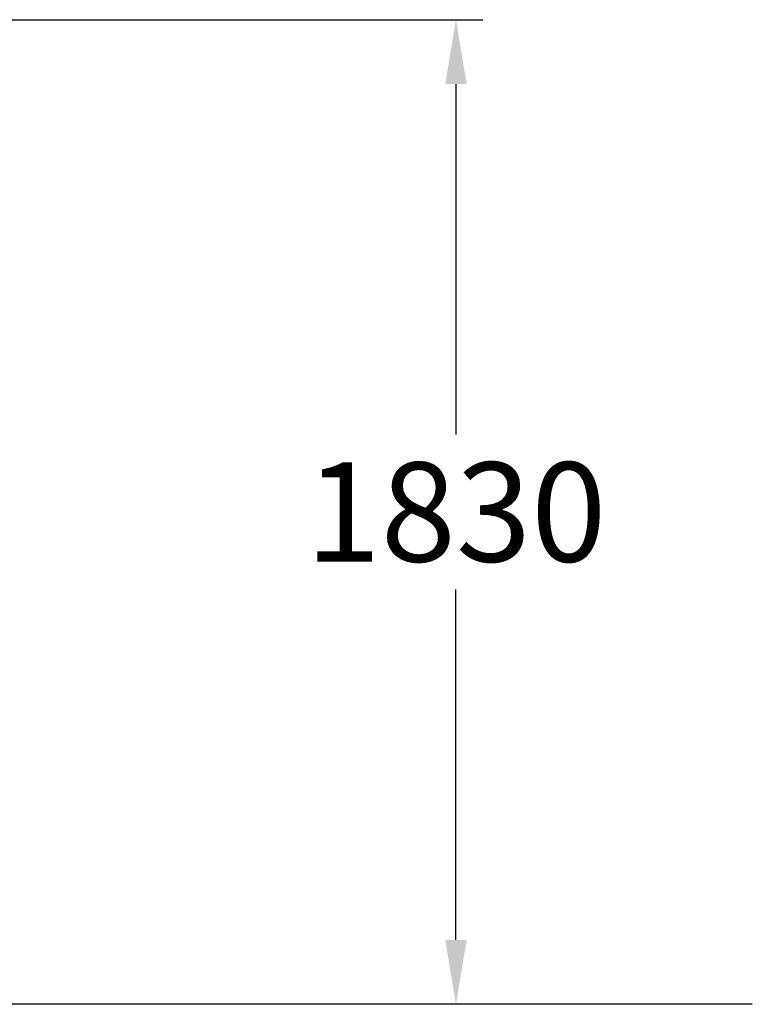
# Model space of a CAD drawing. Extents: x -3717 to 3717, y 0 to 2411.
# Drawn here: x 2353 to 3717, y 0 to 1833 of the extents above; entities that cross this region are included whole.
import ezdxf

# ---------------------------------------------------------------- set-up
doc = ezdxf.new("R2010")
doc.units = 0
doc.header["$LTSCALE"] = 5
doc.header["$PDMODE"] = 33
doc.header["$PDSIZE"] = 20
doc.layers.get('Defpoints').update_dxf_attribs({"linetype": 'CONTINUOUS'})
doc.layers.add('Lg_area', color=4, linetype='CONTINUOUS')
doc.layers.add('Lg_dim', color=7, linetype='CONTINUOUS')
doc.styles.add('LG1', font='ARIAL.TTF', dxfattribs={"height": 185})
doc.styles.get("Standard").update_dxf_attribs({"font": 'SIMPLEX'})
doc.dimstyles.new('LG_DIM', dxfattribs={"dimtxt": 2.5, "dimasz": 2.5, "dimexe": 1.25, "dimexo": 0.625, "dimtad": 1, "dimdec": 4, "dimdsep": 46, "dimlunit": 6, "dimtxsty": 'Standard', "dimcen": 2.5, "dimadec": 0, "dimazin": 0, "dimtfac": 1, "dimtdec": 4, "dimtmove": 0, "dimatfit": 3, "dimfxl": 0, "dimtolj": 1, "dimtzin": 0, "dimarcsym": 0})

# ---------------------------------------------------------------- blocks, each defined once
blk = doc.blocks.new('*D6')
at = {"layer": 'Defpoints', "color": 0}
for p in [(1109.2, 1833.2), (3165.3, 0), (3717.2, 0)]:
    blk.add_point(p, dxfattribs=at)
at = {"layer": 'Lg_dim', "color": 0, "lineweight": -2}
for p, q in [((1110.2, 1833.2), (3215.3, 1833.2)), ((3165.3, 1713.2), (3165.3, 1061.1)), ((3165.3, 120), (3165.3, 772.1)), ((3716.2, 0), (3115.3, 0))]:
    blk.add_line(p, q, dxfattribs=at)
at = {"layer": 'Lg_dim', "color": 0}
for points in [[(3145.3, 1713.2), (3185.3, 1713.2), (3165.3, 1833.2)], [(3145.3, 120), (3185.3, 120), (3165.3, 0)]]:
    blk.add_solid(points, dxfattribs=at)
at = {"layer": 'Lg_dim', "color": 4, "insert": (3165.3, 916.6), "char_height": 185, "attachment_point": 5, "style": 'LG1'}
blk.add_mtext('\\A1;1830', dxfattribs=at)

msp = doc.modelspace()

# ---------------------------------------------------------------- linework, layer by layer
at = {"layer": 'Lg_area'}
msp.add_line((3717.1871, -0.0015), (1079.592, -0.0015), dxfattribs=at)

# ---------------------------------------------------------------- dimensions: what is measured, and where the dimension line sits
at = {"layer": 'Lg_dim'}
dim = msp.add_linear_dim(base=(3165.2581, -0.0015), p1=(1109.2279, 1833.1906), p2=(3717.1871, -0.0015), angle=90, dimstyle='LG_DIM', override={"dimtxt": 185, "dimasz": 120, "dimexe": 50, "dimexo": 1, "dimgap": 50, "dimtad": 0, "dimtih": 1, "dimtoh": 1, "dimdec": 0, "dimrnd": 10, "dimlunit": 2, "dimtxsty": 'LG1', "dimclrt": 4, "dimadec": 4, "dimtdec": 0}, dxfattribs=at)
dim.commit()
dim.dimension.update_dxf_attribs({"geometry": '*D6', "text_midpoint": (3165.2581, 916.5945)})

doc.saveas('drawing.dxf')
